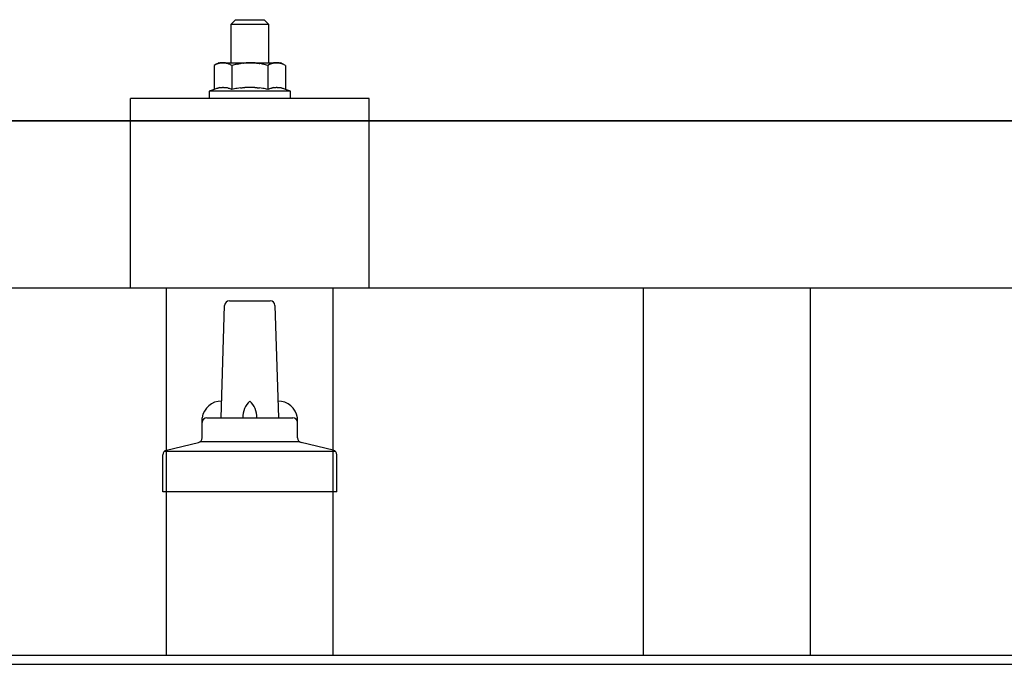
# Model space of a CAD drawing. Units: millimetres. Extents: x 0 to 33640, y 0 to 23760.
# Drawn here: x 7021 to 7227, y 6891 to 7026 of the extents above; entities that cross this region are included whole.
import ezdxf

# ---------------------------------------------------------------- set-up
doc = ezdxf.new("R2010")
doc.units = ezdxf.units.MM
doc.layers.add('YKK_13', color=4, linetype='Continuous', lineweight=30)
doc.layers.add('YKK_A1', color=4, linetype='Continuous', lineweight=30)

msp = doc.modelspace()

# ---------------------------------------------------------------- linework, layer by layer
at = {"layer": 'YKK_13'}
for p, q in [((7065.78, 7025.96), (7064.78, 7024.96)), ((7065.78, 7025.96), (7071.78, 7025.96)), ((7071.78, 7025.96), (7072.78, 7024.96)), ((7072.78, 7024.96), (7064.78, 7024.96)), ((7064.78, 7024.96), (7064.78, 7016.96)), ((7072.78, 7016.96), (7072.78, 7024.96)), ((7062.28, 7016.96), (7061.28, 7016.38)), ((7061.89, 7016.71), (7061.28, 7016.38)), ((7061.28, 7016.38), (7061.28, 7011.37)), ((7061.89, 7016.71), (7061.95, 7016.74)), ((7061.95, 7016.74), (7062.02, 7016.77)), ((7062.02, 7016.77), (7062.08, 7016.79)), ((7062.08, 7016.79), (7062.14, 7016.82)), ((7062.14, 7016.82), (7062.2, 7016.84)), ((7062.2, 7016.84), (7062.26, 7016.86)), ((7062.26, 7016.86), (7062.33, 7016.87)), ((7062.28, 7016.96), (7075.28, 7016.96)), ((7062.33, 7016.87), (7062.39, 7016.88)), ((7062.39, 7016.88), (7062.45, 7016.89)), ((7062.45, 7016.89), (7062.52, 7016.9)), ((7063.16, 7016.96), (7062.52, 7016.9)), ((7063.4, 7016.96), (7063.22, 7016.96)), ((7063.48, 7016.95), (7063.4, 7016.96)), ((7063.57, 7016.94), (7063.48, 7016.95)), ((7063.68, 7016.93), (7063.57, 7016.94)), ((7063.85, 7016.89), (7063.68, 7016.93)), ((7063.85, 7016.89), (7063.92, 7016.88)), ((7063.92, 7016.88), (7063.98, 7016.86)), ((7063.98, 7016.86), (7064.04, 7016.85)), ((7064.04, 7016.85), (7064.1, 7016.83)), ((7064.1, 7016.83), (7064.16, 7016.81)), ((7064.16, 7016.81), (7064.22, 7016.79)), ((7064.22, 7016.79), (7064.28, 7016.76)), ((7064.28, 7016.76), (7064.34, 7016.74)), ((7064.34, 7016.74), (7064.4, 7016.71)), ((7065.03, 7016.38), (7064.4, 7016.71)), ((7066.06, 7016.65), (7065.03, 7016.38)), ((7065.03, 7016.38), (7065.03, 7011.37)), ((7066.06, 7016.65), (7066.16, 7016.68)), ((7066.16, 7016.68), (7066.27, 7016.7)), ((7066.27, 7016.7), (7066.37, 7016.72)), ((7066.37, 7016.72), (7066.48, 7016.75)), ((7066.48, 7016.75), (7066.59, 7016.77)), ((7066.59, 7016.77), (7066.71, 7016.79)), ((7066.71, 7016.79), (7066.82, 7016.81)), ((7066.82, 7016.81), (7066.95, 7016.83)), ((7066.95, 7016.83), (7067.07, 7016.85)), ((7067.31, 7016.88), (7067.07, 7016.85)), ((7067.31, 7016.88), (7067.43, 7016.89)), ((7067.43, 7016.89), (7067.54, 7016.9)), ((7067.54, 7016.9), (7067.64, 7016.92)), ((7067.64, 7016.92), (7067.74, 7016.92)), ((7067.74, 7016.92), (7067.84, 7016.93)), ((7067.84, 7016.93), (7067.93, 7016.94)), ((7067.93, 7016.94), (7068.01, 7016.94)), ((7068.78, 7016.96), (7068.01, 7016.94)), ((7069.88, 7016.92), (7068.78, 7016.96)), ((7069.88, 7016.92), (7069.98, 7016.91)), ((7069.98, 7016.91), (7070.09, 7016.9)), ((7070.09, 7016.9), (7070.2, 7016.89)), ((7070.2, 7016.89), (7070.31, 7016.88)), ((7070.31, 7016.88), (7070.42, 7016.86)), ((7070.42, 7016.86), (7070.54, 7016.85)), ((7070.54, 7016.85), (7070.66, 7016.83)), ((7070.66, 7016.83), (7070.78, 7016.8)), ((7070.78, 7016.8), (7070.9, 7016.78)), ((7071.25, 7016.71), (7070.9, 7016.78)), ((7071.46, 7016.66), (7071.25, 7016.71)), ((7071.65, 7016.62), (7071.46, 7016.66)), ((7071.82, 7016.58), (7071.65, 7016.62)), ((7072.54, 7016.38), (7071.82, 7016.58)), ((7073.15, 7016.71), (7072.54, 7016.38)), ((7072.54, 7016.38), (7072.54, 7011.37)), ((7073.15, 7016.71), (7073.21, 7016.74)), ((7073.21, 7016.74), (7073.27, 7016.77)), ((7073.27, 7016.77), (7073.34, 7016.79)), ((7073.34, 7016.79), (7073.4, 7016.82)), ((7073.4, 7016.82), (7073.46, 7016.84)), ((7073.46, 7016.84), (7073.52, 7016.86)), ((7073.52, 7016.86), (7073.59, 7016.87)), ((7073.59, 7016.87), (7073.65, 7016.88)), ((7073.65, 7016.88), (7073.71, 7016.89)), ((7073.71, 7016.89), (7073.78, 7016.9)), ((7074.41, 7016.96), (7073.78, 7016.9)), ((7074.66, 7016.96), (7074.48, 7016.96)), ((7074.74, 7016.95), (7074.66, 7016.96)), ((7074.83, 7016.94), (7074.74, 7016.95)), ((7074.94, 7016.93), (7074.83, 7016.94)), ((7075.11, 7016.89), (7074.94, 7016.93)), ((7075.11, 7016.89), (7075.18, 7016.88)), ((7075.18, 7016.88), (7075.24, 7016.86)), ((7075.24, 7016.86), (7075.3, 7016.85)), ((7076.29, 7016.38), (7075.28, 7016.96)), ((7075.3, 7016.85), (7075.36, 7016.83)), ((7075.36, 7016.83), (7075.42, 7016.81)), ((7075.42, 7016.81), (7075.48, 7016.79)), ((7075.48, 7016.79), (7075.54, 7016.76)), ((7075.54, 7016.76), (7075.6, 7016.74)), ((7075.6, 7016.74), (7075.66, 7016.71)), ((7076.29, 7016.38), (7075.66, 7016.71)), ((7076.29, 7016.38), (7076.29, 7011.37)), ((7061.28, 7011.37), (7060.28, 7010.96)), ((7060.28, 7010.96), (7060.28, 7009.46)), ((7077.28, 7010.96), (7060.28, 7010.96)), ((7061.83, 7011.58), (7061.28, 7011.37)), ((7061.83, 7011.58), (7061.89, 7011.6)), ((7061.89, 7011.6), (7061.94, 7011.62)), ((7061.94, 7011.62), (7062, 7011.64)), ((7062, 7011.64), (7062.06, 7011.65)), ((7062.06, 7011.65), (7062.13, 7011.67)), ((7062.13, 7011.67), (7062.2, 7011.68)), ((7062.2, 7011.68), (7062.27, 7011.7)), ((7062.42, 7011.73), (7062.27, 7011.7)), ((7062.42, 7011.73), (7062.49, 7011.74)), ((7062.49, 7011.74), (7062.57, 7011.75)), ((7062.57, 7011.75), (7062.65, 7011.77)), ((7062.65, 7011.77), (7062.73, 7011.77)), ((7062.73, 7011.77), (7062.8, 7011.78)), ((7062.8, 7011.78), (7062.88, 7011.79)), ((7062.88, 7011.79), (7062.96, 7011.79)), ((7062.96, 7011.79), (7063.04, 7011.79)), ((7063.04, 7011.79), (7063.11, 7011.8)), ((7063.11, 7011.8), (7063.19, 7011.8)), ((7063.19, 7011.8), (7063.27, 7011.79)), ((7063.27, 7011.79), (7063.35, 7011.79)), ((7063.35, 7011.79), (7063.43, 7011.79)), ((7063.43, 7011.79), (7063.5, 7011.78)), ((7063.5, 7011.78), (7063.58, 7011.77)), ((7063.58, 7011.77), (7063.66, 7011.77)), ((7063.66, 7011.77), (7063.73, 7011.76)), ((7063.73, 7011.76), (7063.81, 7011.74)), ((7063.81, 7011.74), (7063.88, 7011.73)), ((7063.88, 7011.73), (7063.96, 7011.72)), ((7064.1, 7011.69), (7063.96, 7011.72)), ((7064.24, 7011.65), (7064.1, 7011.69)), ((7064.24, 7011.65), (7064.3, 7011.64)), ((7064.3, 7011.64), (7064.36, 7011.62)), ((7064.36, 7011.62), (7064.42, 7011.6)), ((7064.42, 7011.6), (7064.47, 7011.59)), ((7064.47, 7011.59), (7064.52, 7011.57)), ((7065.03, 7011.37), (7064.52, 7011.57)), ((7065.87, 7011.54), (7065.03, 7011.37)), ((7066.15, 7011.58), (7065.87, 7011.54)), ((7066.48, 7011.63), (7066.15, 7011.58)), ((7066.84, 7011.68), (7066.48, 7011.63)), ((7066.84, 7011.68), (7066.96, 7011.7)), ((7066.96, 7011.7), (7067.08, 7011.71)), ((7067.08, 7011.71), (7067.2, 7011.72)), ((7067.2, 7011.72), (7067.31, 7011.73)), ((7067.31, 7011.73), (7067.42, 7011.74)), ((7067.42, 7011.74), (7067.52, 7011.75)), ((7067.52, 7011.75), (7067.63, 7011.76)), ((7067.63, 7011.76), (7067.73, 7011.76)), ((7068.78, 7011.79), (7067.73, 7011.76)), ((7069.83, 7011.76), (7068.78, 7011.79)), ((7069.83, 7011.76), (7069.93, 7011.76)), ((7069.93, 7011.76), (7070.03, 7011.75)), ((7070.03, 7011.75), (7070.14, 7011.74)), ((7070.14, 7011.74), (7070.25, 7011.73)), ((7070.25, 7011.73), (7070.36, 7011.72)), ((7070.36, 7011.72), (7070.48, 7011.71)), ((7070.48, 7011.71), (7070.59, 7011.7)), ((7070.59, 7011.7), (7070.71, 7011.68)), ((7070.71, 7011.68), (7070.84, 7011.67)), ((7071.19, 7011.62), (7070.84, 7011.67)), ((7071.5, 7011.57), (7071.19, 7011.62)), ((7071.77, 7011.52), (7071.5, 7011.57)), ((7072.54, 7011.37), (7071.77, 7011.52)), ((7073.09, 7011.58), (7072.54, 7011.37)), ((7073.09, 7011.58), (7073.14, 7011.6)), ((7073.14, 7011.6), (7073.2, 7011.62)), ((7073.2, 7011.62), (7073.26, 7011.64)), ((7073.26, 7011.64), (7073.32, 7011.65)), ((7073.32, 7011.65), (7073.39, 7011.67)), ((7073.39, 7011.67), (7073.46, 7011.68)), ((7073.46, 7011.68), (7073.53, 7011.7)), ((7073.67, 7011.73), (7073.53, 7011.7)), ((7073.67, 7011.73), (7073.75, 7011.74)), ((7073.75, 7011.74), (7073.83, 7011.75)), ((7073.83, 7011.75), (7073.91, 7011.77)), ((7073.91, 7011.77), (7073.98, 7011.77)), ((7073.98, 7011.77), (7074.06, 7011.78)), ((7074.06, 7011.78), (7074.14, 7011.79)), ((7074.14, 7011.79), (7074.22, 7011.79)), ((7074.22, 7011.79), (7074.29, 7011.79)), ((7074.29, 7011.79), (7074.37, 7011.8)), ((7074.37, 7011.8), (7074.45, 7011.8)), ((7074.45, 7011.8), (7074.53, 7011.79)), ((7074.53, 7011.79), (7074.61, 7011.79)), ((7074.61, 7011.79), (7074.68, 7011.79)), ((7074.68, 7011.79), (7074.76, 7011.78)), ((7074.76, 7011.78), (7074.84, 7011.77)), ((7074.84, 7011.77), (7074.91, 7011.77)), ((7074.91, 7011.77), (7074.99, 7011.76)), ((7074.99, 7011.76), (7075.07, 7011.74)), ((7075.07, 7011.74), (7075.14, 7011.73)), ((7075.14, 7011.73), (7075.22, 7011.72)), ((7075.36, 7011.69), (7075.22, 7011.72)), ((7075.49, 7011.65), (7075.36, 7011.69)), ((7075.49, 7011.65), (7075.56, 7011.64)), ((7075.56, 7011.64), (7075.62, 7011.62)), ((7075.62, 7011.62), (7075.67, 7011.6)), ((7075.67, 7011.6), (7075.73, 7011.59)), ((7075.73, 7011.59), (7075.78, 7011.57)), ((7076.29, 7011.37), (7075.78, 7011.57)), ((7077.28, 7010.96), (7076.29, 7011.37)), ((7077.28, 7009.46), (7077.28, 7010.96)), ((7043.78, 6969.76), (7043.78, 7009.46)), ((7093.78, 7009.46), (7043.78, 7009.46)), ((7077.28, 7009.46), (7060.28, 7009.46)), ((7093.78, 6969.76), (7093.78, 7009.46)), ((6607.79, 7004.76), (8329.79, 7004.76)), ((8329.79, 7004.76), (6607.79, 7004.76)), ((8329.79, 6969.76), (6607.79, 6969.76)), ((7093.78, 6969.76), (7043.78, 6969.76)), ((7062.79, 6942.59), (7063.51, 6966.12)), ((7064.51, 6967.09), (7073.06, 6967.09)), ((7074.06, 6966.12), (7074.79, 6942.59)), ((7058.79, 6938.38), (7058.79, 6942.59)), ((7059.79, 6942.59), (7077.79, 6942.59)), ((7078.79, 6938.38), (7078.79, 6942.59)), ((7051.3, 6935.78), (7058.02, 6937.41)), ((7058.4, 6937.59), (7079.17, 6937.59)), ((7086.27, 6935.78), (7079.55, 6937.41)), ((7050.54, 6927.09), (7050.54, 6934.81)), ((7050.92, 6935.59), (7086.65, 6935.59)), ((7087.04, 6927.09), (7087.04, 6934.81)), ((7087.04, 6927.09), (7050.54, 6927.09))]:
    msp.add_line(p, q, dxfattribs=at)
for centre, radius, start, end in [((7064.51, 6966.09), 1, 90, 178.6051), ((7073.06, 6966.09), 1, 1.3949, 90), ((7062.87, 6941.96), 4.13, 90, 171.1763), ((7072.12, 6942.59), 4.83, 133.6028, 180), ((7065.45, 6942.59), 4.83, 0, 46.3972), ((7074.7, 6941.96), 4.13, 8.8237, 90), ((7059.79, 6941.59), 1, 90, 180), ((7077.79, 6941.59), 1, 0, 90), ((7057.79, 6938.38), 1, 283.627, 0), ((7079.79, 6938.38), 1, 180, 256.373), ((7051.54, 6934.81), 1, 103.627, 180), ((7086.04, 6934.81), 1, 0, 76.373)]:
    msp.add_arc(centre, radius, start, end, dxfattribs=at)
at = {"layer": 'YKK_A1'}
for p, q in [((7051.29, 6892.84), (7051.29, 6969.76)), ((7086.29, 6892.84), (7086.29, 6969.76)), ((7151.29, 6892.84), (7151.29, 6969.76)), ((7186.29, 6892.84), (7186.29, 6969.76)), ((2647.79, 6892.84), (8646.29, 6892.84)), ((2647.79, 6890.95), (10489.79, 6890.95))]:
    msp.add_line(p, q, dxfattribs=at)

doc.saveas('drawing.dxf')
